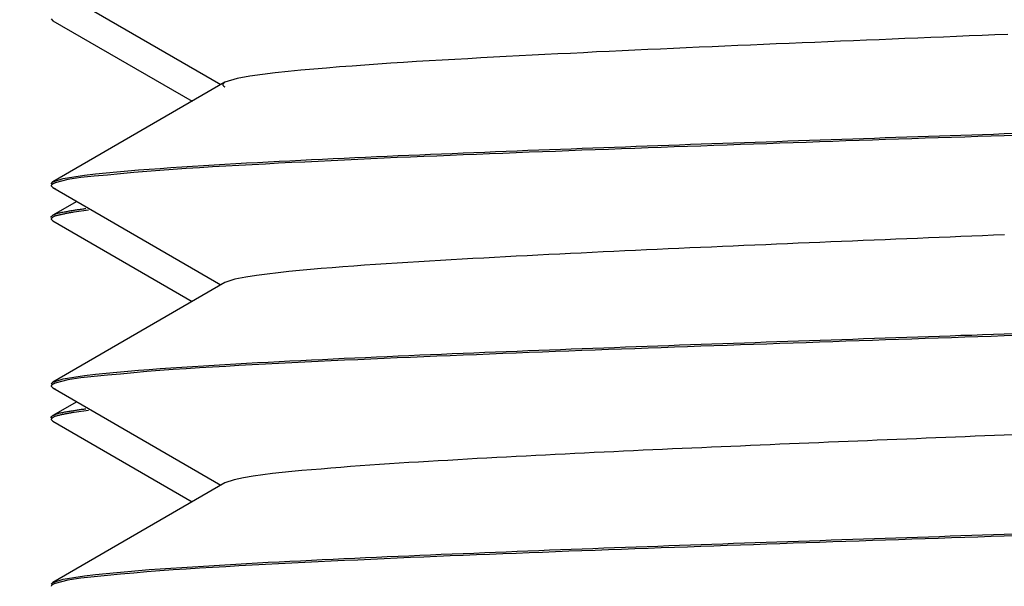
# Model space of a CAD drawing. Extents: x 340 to 4027, y 404 to 2791.
# Drawn here: x 1671 to 1681, y 1815 to 1821 of the extents above; entities that cross this region are included whole.
import ezdxf

# ---------------------------------------------------------------- set-up
doc = ezdxf.new("R2010")
doc.units = 0
doc.header["$LTSCALE"] = 23.1
doc.header["$PDMODE"] = 3
doc.header["$PDSIZE"] = 0.3125
doc.layers.get('0').update_dxf_attribs({"linetype": 'CONTINUOUS'})
doc.layers.get('DEFPOINTS').update_dxf_attribs({"linetype": 'CONTINUOUS'})
doc.styles.get("Standard").update_dxf_attribs({"font": 'txt', "width": 0.8})
doc.dimstyles.new('DIMSTYLE_2', dxfattribs={"dimtxt": 3.5, "dimasz": 3, "dimexe": 2, "dimexo": 2, "dimgap": 0.875, "dimtad": 1, "dimlfac": 10, "dimcen": 0.09, "dimazin": 3, "dimtp": 0.5, "dimtm": 0.5, "dimtfac": 1, "dimtofl": 0, "dimtmove": 0, "dimatfit": 3})

# ---------------------------------------------------------------- blocks, each defined once
blk = doc.blocks.new('_FILLED')
at = {"color": 0, "linetype": 'BYBLOCK'}
blk.add_solid([(0, 0), (-1, 0.16667), (-1, -0.16667)], dxfattribs=at)
blk = doc.blocks.new('*D9')
at = {"color": 0, "linetype": 'CONTINUOUS'}
for p, q in [((1528.303, 1832.674), (1528.303, 1693.884)), ((1681.353, 1789.918), (1681.353, 1693.884)), ((1558.303, 1713.884), (1651.353, 1713.884))]:
    blk.add_line(p, q, dxfattribs=at)
at = {"layer": 'DEFPOINTS', "color": 0}
for p in [(1528.303, 1852.674), (1681.353, 1809.918), (1681.353, 1713.884)]:
    blk.add_point(p, dxfattribs=at)
at = {"color": 0, "xscale": 30, "yscale": 30, "zscale": 30, "rotation": 180}
blk.add_blockref('_FILLED', (1528.303, 1713.884), dxfattribs=at)
at = {"color": 0, "xscale": 30, "yscale": 30, "zscale": 30}
blk.add_blockref('_FILLED', (1681.353, 1713.884), dxfattribs=at)
at = {"color": 0, "linetype": 'CONTINUOUS', "width": 0.8}
blk.add_text('153***', height=35, dxfattribs=at).set_placement((1530.162, 1722.634))

msp = doc.modelspace()

# ---------------------------------------------------------------- linework, layer by layer
at = {"color": 0, "linetype": 'CONTINUOUS'}
for p, q in [((1671.37, 1820.924), (1673.133, 1819.904)), ((1671.353, 1820.593), (1671.37, 1820.574)), ((1671.37, 1820.574), (1672.831, 1819.729)), ((1673.174, 1819.928), (1671.37, 1818.884)), ((1671.353, 1818.865), (1671.37, 1818.884)), ((1671.353, 1818.843), (1671.37, 1818.824)), ((1671.37, 1818.824), (1673.133, 1817.804)), ((1671.37, 1818.824), (1671.396, 1818.812)), ((1671.621, 1818.679), (1671.37, 1818.534)), ((1671.744, 1818.587), (1671.592, 1818.566)), ((1671.354, 1818.511), (1671.353, 1818.515)), ((1671.353, 1818.493), (1671.37, 1818.474)), ((1671.359, 1818.526), (1671.37, 1818.534)), ((1671.37, 1818.474), (1672.831, 1817.629)), ((1673.174, 1817.828), (1671.37, 1816.784)), ((1671.353, 1816.765), (1671.37, 1816.784)), ((1671.353, 1816.743), (1671.37, 1816.724)), ((1671.37, 1816.724), (1673.133, 1815.704)), ((1671.37, 1816.724), (1671.396, 1816.712)), ((1671.621, 1816.579), (1671.37, 1816.434)), ((1671.744, 1816.487), (1671.592, 1816.466)), ((1671.354, 1816.411), (1671.353, 1816.415)), ((1671.353, 1816.393), (1671.37, 1816.374)), ((1671.359, 1816.426), (1671.37, 1816.434)), ((1671.37, 1816.374), (1672.831, 1815.529)), ((1673.174, 1815.727), (1671.37, 1814.684)), ((1671.353, 1814.665), (1671.37, 1814.684))]:
    msp.add_line(p, q, dxfattribs=at)
for points in [[(1681.39, 1820.431), (1681.255, 1820.425), (1681.12, 1820.42), (1680.985, 1820.414), (1680.851, 1820.409), (1680.716, 1820.403), (1680.581, 1820.398), (1680.446, 1820.392), (1680.311, 1820.386), (1680.176, 1820.381), (1680.041, 1820.375), (1679.906, 1820.37), (1679.771, 1820.364), (1679.636, 1820.359), (1679.501, 1820.353), (1679.366, 1820.347), (1679.231, 1820.342), (1679.096, 1820.336), (1678.961, 1820.33), (1678.826, 1820.324), (1678.692, 1820.319), (1678.557, 1820.313), (1678.422, 1820.307), (1678.287, 1820.301), (1678.152, 1820.295), (1678.017, 1820.289), (1677.882, 1820.283), (1677.747, 1820.277), (1677.612, 1820.271), (1677.477, 1820.265), (1677.342, 1820.258), (1677.207, 1820.252), (1677.073, 1820.246), (1676.938, 1820.239), (1676.803, 1820.232), (1676.668, 1820.226), (1676.533, 1820.219), (1676.398, 1820.212), (1676.263, 1820.205), (1676.128, 1820.198), (1675.994, 1820.191), (1675.859, 1820.184), (1675.724, 1820.176), (1675.589, 1820.169), (1675.454, 1820.161), (1675.319, 1820.153), (1675.184, 1820.145), (1675.05, 1820.136), (1674.915, 1820.128), (1674.78, 1820.119), (1674.645, 1820.109), (1674.511, 1820.099), (1674.376, 1820.089), (1674.242, 1820.078), (1674.107, 1820.067), (1673.972, 1820.055), (1673.838, 1820.042), (1673.703, 1820.028), (1673.57, 1820.011), (1673.436, 1819.991), (1673.303, 1819.968), (1673.174, 1819.928)], [(1673.174, 1819.928), (1673.172, 1819.927), (1673.171, 1819.926), (1673.169, 1819.924), (1673.167, 1819.923), (1673.165, 1819.922), (1673.164, 1819.92), (1673.162, 1819.919), (1673.16, 1819.917), (1673.159, 1819.916), (1673.158, 1819.914), (1673.156, 1819.913), (1673.155, 1819.911), (1673.155, 1819.909), (1673.154, 1819.908), (1673.154, 1819.906), (1673.154, 1819.904), (1673.154, 1819.902), (1673.154, 1819.901), (1673.155, 1819.899), (1673.155, 1819.897), (1673.156, 1819.896), (1673.158, 1819.894), (1673.159, 1819.892), (1673.16, 1819.891), (1673.162, 1819.889), (1673.164, 1819.888), (1673.165, 1819.886), (1673.167, 1819.885), (1673.169, 1819.884), (1673.17, 1819.883), (1673.172, 1819.881), (1673.174, 1819.88)], [(1671.37, 1818.884), (1671.479, 1818.918), (1671.591, 1818.937), (1671.703, 1818.954), (1671.816, 1818.967), (1671.929, 1818.979), (1672.042, 1818.989), (1672.155, 1818.999), (1672.269, 1819.009), (1672.382, 1819.018), (1672.495, 1819.026), (1672.609, 1819.034), (1672.722, 1819.042), (1672.836, 1819.049), (1672.949, 1819.056), (1673.062, 1819.063), (1673.176, 1819.07), (1673.289, 1819.076), (1673.403, 1819.083), (1673.516, 1819.089), (1673.63, 1819.095), (1673.743, 1819.101), (1673.857, 1819.106), (1673.971, 1819.112), (1674.084, 1819.118), (1674.198, 1819.123), (1674.311, 1819.129), (1674.425, 1819.134), (1674.538, 1819.139), (1674.652, 1819.144), (1674.765, 1819.149), (1674.879, 1819.154), (1674.992, 1819.159), (1675.106, 1819.164), (1675.219, 1819.169), (1675.333, 1819.174), (1675.447, 1819.179), (1675.56, 1819.183), (1675.674, 1819.188), (1675.787, 1819.192), (1675.901, 1819.197), (1676.014, 1819.202), (1676.128, 1819.206), (1676.242, 1819.21), (1676.355, 1819.215), (1676.469, 1819.219), (1676.582, 1819.224), (1676.696, 1819.228), (1676.81, 1819.232), (1676.923, 1819.236), (1677.037, 1819.241), (1677.15, 1819.245), (1677.264, 1819.249), (1677.377, 1819.253), (1677.491, 1819.257), (1677.605, 1819.261), (1677.718, 1819.265), (1677.832, 1819.269), (1677.945, 1819.274), (1678.059, 1819.278), (1678.173, 1819.282), (1678.286, 1819.286), (1678.4, 1819.29), (1678.513, 1819.294), (1678.627, 1819.297), (1678.741, 1819.301), (1678.854, 1819.305), (1678.968, 1819.309), (1679.081, 1819.313), (1679.195, 1819.317), (1679.309, 1819.321), (1679.422, 1819.325), (1679.536, 1819.329), (1679.649, 1819.333), (1679.763, 1819.336), (1679.877, 1819.34), (1679.99, 1819.344), (1680.104, 1819.348), (1680.217, 1819.352), (1680.331, 1819.356), (1680.445, 1819.359), (1680.558, 1819.363), (1680.672, 1819.367), (1680.785, 1819.371), (1680.899, 1819.375), (1681.013, 1819.378), (1681.126, 1819.382), (1681.24, 1819.386), (1681.353, 1819.39)], [(1681.353, 1819.39), (1681.494, 1819.394)], [(1681.353, 1819.368), (1681.215, 1819.364), (1681.076, 1819.359), (1680.938, 1819.354), (1680.799, 1819.35), (1680.661, 1819.345), (1680.522, 1819.341), (1680.384, 1819.336), (1680.245, 1819.331), (1680.107, 1819.327), (1679.969, 1819.322), (1679.83, 1819.317), (1679.692, 1819.313), (1679.553, 1819.308), (1679.415, 1819.303), (1679.276, 1819.298), (1679.138, 1819.294), (1678.999, 1819.289), (1678.861, 1819.284), (1678.722, 1819.279), (1678.584, 1819.275), (1678.445, 1819.27), (1678.307, 1819.265), (1678.168, 1819.26), (1678.03, 1819.255), (1677.891, 1819.25), (1677.753, 1819.245), (1677.615, 1819.24), (1677.476, 1819.235), (1677.338, 1819.23), (1677.199, 1819.225), (1677.061, 1819.22), (1676.922, 1819.215), (1676.784, 1819.21), (1676.645, 1819.204), (1676.507, 1819.199), (1676.368, 1819.194), (1676.23, 1819.188), (1676.092, 1819.183), (1675.953, 1819.178), (1675.815, 1819.172), (1675.676, 1819.167), (1675.538, 1819.161), (1675.399, 1819.155), (1675.261, 1819.149), (1675.122, 1819.144), (1674.984, 1819.138), (1674.846, 1819.132), (1674.707, 1819.125), (1674.569, 1819.119), (1674.43, 1819.113), (1674.292, 1819.106), (1674.154, 1819.099), (1674.015, 1819.092), (1673.877, 1819.086), (1673.739, 1819.079), (1673.6, 1819.071), (1673.462, 1819.064), (1673.323, 1819.057), (1673.185, 1819.049), (1673.046, 1819.041), (1672.908, 1819.033), (1672.77, 1819.024), (1672.631, 1819.015), (1672.493, 1819.005), (1672.356, 1818.994), (1672.218, 1818.982), (1672.08, 1818.969), (1671.942, 1818.956), (1671.804, 1818.943), (1671.665, 1818.929), (1671.527, 1818.909), (1671.394, 1818.873)], [(1681.467, 1819.372), (1681.353, 1819.368)], [(1671.394, 1818.873), (1671.393, 1818.873), (1671.391, 1818.872), (1671.39, 1818.872), (1671.388, 1818.871), (1671.387, 1818.871), (1671.385, 1818.87), (1671.384, 1818.869), (1671.382, 1818.869), (1671.381, 1818.868), (1671.379, 1818.867), (1671.378, 1818.867), (1671.376, 1818.866), (1671.375, 1818.865), (1671.373, 1818.864), (1671.371, 1818.863), (1671.37, 1818.863), (1671.368, 1818.862), (1671.367, 1818.861), (1671.365, 1818.86), (1671.364, 1818.859), (1671.362, 1818.858), (1671.361, 1818.857), (1671.36, 1818.856), (1671.358, 1818.854), (1671.357, 1818.853), (1671.356, 1818.852), (1671.355, 1818.851), (1671.355, 1818.849), (1671.354, 1818.848), (1671.354, 1818.846), (1671.353, 1818.845), (1671.353, 1818.843)], [(1671.592, 1818.566), (1671.585, 1818.565), (1671.577, 1818.564), (1671.57, 1818.563), (1671.562, 1818.562), (1671.555, 1818.56), (1671.548, 1818.559), (1671.54, 1818.558), (1671.533, 1818.556), (1671.526, 1818.555), (1671.518, 1818.553), (1671.511, 1818.552), (1671.504, 1818.551), (1671.496, 1818.549), (1671.489, 1818.547), (1671.481, 1818.546), (1671.474, 1818.544), (1671.467, 1818.543), (1671.459, 1818.541), (1671.452, 1818.54), (1671.444, 1818.538), (1671.437, 1818.536), (1671.429, 1818.535), (1671.421, 1818.533), (1671.414, 1818.531), (1671.406, 1818.529), (1671.399, 1818.527), (1671.392, 1818.524), (1671.385, 1818.521), (1671.378, 1818.518), (1671.371, 1818.514), (1671.365, 1818.51), (1671.36, 1818.505)], [(1671.37, 1818.534), (1671.38, 1818.539), (1671.39, 1818.544), (1671.4, 1818.548), (1671.411, 1818.552), (1671.421, 1818.555), (1671.432, 1818.558), (1671.443, 1818.561), (1671.454, 1818.563), (1671.465, 1818.565), (1671.476, 1818.567), (1671.487, 1818.569), (1671.498, 1818.571), (1671.509, 1818.573), (1671.52, 1818.575), (1671.53, 1818.577), (1671.541, 1818.579), (1671.552, 1818.581), (1671.563, 1818.583), (1671.574, 1818.584), (1671.585, 1818.586), (1671.596, 1818.588), (1671.607, 1818.59), (1671.618, 1818.591), (1671.629, 1818.593), (1671.639, 1818.595), (1671.65, 1818.596), (1671.661, 1818.598), (1671.672, 1818.599), (1671.683, 1818.601), (1671.694, 1818.602), (1671.705, 1818.604), (1671.716, 1818.605)], [(1671.353, 1818.515), (1671.353, 1818.515), (1671.353, 1818.516), (1671.353, 1818.516), (1671.353, 1818.516), (1671.354, 1818.517), (1671.354, 1818.517), (1671.354, 1818.518), (1671.354, 1818.518), (1671.354, 1818.518), (1671.354, 1818.519), (1671.354, 1818.519), (1671.354, 1818.519), (1671.354, 1818.52), (1671.355, 1818.52), (1671.355, 1818.521), (1671.355, 1818.521), (1671.355, 1818.521), (1671.355, 1818.522), (1671.356, 1818.522), (1671.356, 1818.522), (1671.356, 1818.523), (1671.356, 1818.523), (1671.357, 1818.523), (1671.357, 1818.524), (1671.357, 1818.524), (1671.357, 1818.524), (1671.358, 1818.524), (1671.358, 1818.525), (1671.358, 1818.525), (1671.358, 1818.525), (1671.359, 1818.526), (1671.359, 1818.526)], [(1671.36, 1818.505), (1671.359, 1818.505), (1671.359, 1818.505), (1671.359, 1818.504), (1671.358, 1818.504), (1671.358, 1818.504), (1671.358, 1818.503), (1671.358, 1818.503), (1671.357, 1818.503), (1671.357, 1818.502), (1671.357, 1818.502), (1671.356, 1818.502), (1671.356, 1818.501), (1671.356, 1818.501), (1671.356, 1818.501), (1671.356, 1818.5), (1671.355, 1818.5), (1671.355, 1818.499), (1671.355, 1818.499), (1671.355, 1818.499), (1671.354, 1818.498), (1671.354, 1818.498), (1671.354, 1818.498), (1671.354, 1818.497), (1671.354, 1818.497), (1671.354, 1818.496), (1671.354, 1818.496), (1671.354, 1818.495), (1671.353, 1818.495), (1671.353, 1818.495), (1671.353, 1818.494), (1671.353, 1818.494), (1671.353, 1818.493)], [(1681.354, 1818.329), (1681.24, 1818.324), (1681.126, 1818.32), (1681.012, 1818.315), (1680.898, 1818.311), (1680.785, 1818.306), (1680.671, 1818.301), (1680.557, 1818.297), (1680.443, 1818.292), (1680.329, 1818.287), (1680.216, 1818.283), (1680.102, 1818.278), (1679.988, 1818.273), (1679.874, 1818.268), (1679.76, 1818.264), (1679.646, 1818.259), (1679.533, 1818.254), (1679.419, 1818.249), (1679.305, 1818.245), (1679.191, 1818.24), (1679.077, 1818.235), (1678.964, 1818.23), (1678.85, 1818.225), (1678.736, 1818.22), (1678.622, 1818.216), (1678.508, 1818.211), (1678.395, 1818.206), (1678.281, 1818.201), (1678.167, 1818.196), (1678.053, 1818.191), (1677.939, 1818.186), (1677.826, 1818.181), (1677.712, 1818.175), (1677.598, 1818.17), (1677.484, 1818.165), (1677.37, 1818.16), (1677.257, 1818.154), (1677.143, 1818.149), (1677.029, 1818.144), (1676.915, 1818.138), (1676.801, 1818.132), (1676.688, 1818.127), (1676.574, 1818.121), (1676.46, 1818.115), (1676.346, 1818.11), (1676.233, 1818.104), (1676.119, 1818.098), (1676.005, 1818.092), (1675.891, 1818.085), (1675.778, 1818.079), (1675.664, 1818.073), (1675.55, 1818.066), (1675.436, 1818.06), (1675.323, 1818.053), (1675.209, 1818.046), (1675.095, 1818.039), (1674.982, 1818.032), (1674.868, 1818.024), (1674.754, 1818.017), (1674.641, 1818.009), (1674.527, 1818), (1674.414, 1817.992), (1674.3, 1817.983), (1674.187, 1817.974), (1674.073, 1817.964), (1673.959, 1817.954), (1673.846, 1817.943), (1673.733, 1817.931), (1673.62, 1817.917), (1673.508, 1817.901), (1673.395, 1817.884), (1673.281, 1817.865), (1673.174, 1817.828)], [(1671.37, 1816.784), (1671.479, 1816.818), (1671.591, 1816.837), (1671.703, 1816.854), (1671.816, 1816.867), (1671.929, 1816.879), (1672.042, 1816.889), (1672.156, 1816.899), (1672.269, 1816.909), (1672.382, 1816.918), (1672.495, 1816.926), (1672.609, 1816.934), (1672.722, 1816.942), (1672.836, 1816.949), (1672.949, 1816.956), (1673.063, 1816.963), (1673.176, 1816.97), (1673.29, 1816.976), (1673.403, 1816.983), (1673.517, 1816.989), (1673.63, 1816.995), (1673.744, 1817.001), (1673.857, 1817.006), (1673.971, 1817.012), (1674.084, 1817.018), (1674.198, 1817.023), (1674.311, 1817.029), (1674.425, 1817.034), (1674.538, 1817.039), (1674.652, 1817.044), (1674.765, 1817.049), (1674.879, 1817.054), (1674.992, 1817.059), (1675.106, 1817.064), (1675.22, 1817.069), (1675.333, 1817.074), (1675.447, 1817.079), (1675.56, 1817.083), (1675.674, 1817.088), (1675.787, 1817.092), (1675.901, 1817.097), (1676.015, 1817.102), (1676.128, 1817.106), (1676.242, 1817.11), (1676.355, 1817.115), (1676.469, 1817.119), (1676.582, 1817.124), (1676.696, 1817.128), (1676.81, 1817.132), (1676.923, 1817.136), (1677.037, 1817.141), (1677.15, 1817.145), (1677.264, 1817.149), (1677.378, 1817.153), (1677.491, 1817.157), (1677.605, 1817.161), (1677.718, 1817.165), (1677.832, 1817.169), (1677.945, 1817.174), (1678.059, 1817.178), (1678.173, 1817.182), (1678.286, 1817.186), (1678.4, 1817.19), (1678.513, 1817.194), (1678.627, 1817.197), (1678.741, 1817.201), (1678.854, 1817.205), (1678.968, 1817.209), (1679.081, 1817.213), (1679.195, 1817.217), (1679.309, 1817.221), (1679.422, 1817.225), (1679.536, 1817.229), (1679.649, 1817.232), (1679.763, 1817.236), (1679.877, 1817.24), (1679.99, 1817.244), (1680.104, 1817.248), (1680.217, 1817.252), (1680.331, 1817.255), (1680.445, 1817.259), (1680.558, 1817.263), (1680.672, 1817.267), (1680.785, 1817.271), (1680.899, 1817.275), (1681.013, 1817.278), (1681.126, 1817.282), (1681.24, 1817.286), (1681.353, 1817.29)], [(1681.353, 1817.268), (1681.215, 1817.264), (1681.076, 1817.259), (1680.938, 1817.254), (1680.799, 1817.25), (1680.661, 1817.245), (1680.522, 1817.24), (1680.384, 1817.236), (1680.245, 1817.231), (1680.107, 1817.226), (1679.969, 1817.222), (1679.83, 1817.217), (1679.692, 1817.212), (1679.553, 1817.208), (1679.415, 1817.203), (1679.276, 1817.198), (1679.138, 1817.194), (1678.999, 1817.189), (1678.861, 1817.184), (1678.722, 1817.179), (1678.584, 1817.174), (1678.445, 1817.17), (1678.307, 1817.165), (1678.168, 1817.16), (1678.03, 1817.155), (1677.892, 1817.15), (1677.753, 1817.145), (1677.615, 1817.14), (1677.476, 1817.135), (1677.338, 1817.13), (1677.199, 1817.125), (1677.061, 1817.12), (1676.922, 1817.115), (1676.784, 1817.11), (1676.645, 1817.104), (1676.507, 1817.099), (1676.368, 1817.094), (1676.23, 1817.088), (1676.092, 1817.083), (1675.953, 1817.078), (1675.815, 1817.072), (1675.676, 1817.067), (1675.538, 1817.061), (1675.399, 1817.055), (1675.261, 1817.049), (1675.122, 1817.044), (1674.984, 1817.038), (1674.846, 1817.032), (1674.707, 1817.025), (1674.569, 1817.019), (1674.43, 1817.013), (1674.292, 1817.006), (1674.154, 1816.999), (1674.015, 1816.992), (1673.877, 1816.986), (1673.739, 1816.979), (1673.6, 1816.971), (1673.462, 1816.964), (1673.323, 1816.957), (1673.185, 1816.949), (1673.046, 1816.941), (1672.908, 1816.933), (1672.77, 1816.924), (1672.631, 1816.915), (1672.493, 1816.905), (1672.356, 1816.894), (1672.218, 1816.882), (1672.08, 1816.869), (1671.943, 1816.856), (1671.804, 1816.843), (1671.665, 1816.829), (1671.527, 1816.809), (1671.394, 1816.773)], [(1681.353, 1817.29), (1681.492, 1817.294)], [(1681.467, 1817.272), (1681.353, 1817.268)], [(1671.394, 1816.773), (1671.393, 1816.773), (1671.391, 1816.772), (1671.39, 1816.772), (1671.388, 1816.771), (1671.387, 1816.771), (1671.385, 1816.77), (1671.384, 1816.769), (1671.382, 1816.769), (1671.381, 1816.768), (1671.379, 1816.767), (1671.378, 1816.767), (1671.376, 1816.766), (1671.375, 1816.765), (1671.373, 1816.764), (1671.372, 1816.764), (1671.37, 1816.763), (1671.368, 1816.762), (1671.367, 1816.761), (1671.365, 1816.76), (1671.364, 1816.759), (1671.362, 1816.758), (1671.361, 1816.757), (1671.36, 1816.756), (1671.358, 1816.754), (1671.357, 1816.753), (1671.356, 1816.752), (1671.355, 1816.751), (1671.355, 1816.749), (1671.354, 1816.748), (1671.354, 1816.746), (1671.353, 1816.745), (1671.353, 1816.743)], [(1671.37, 1816.434), (1671.379, 1816.439), (1671.389, 1816.444), (1671.4, 1816.448), (1671.41, 1816.452), (1671.421, 1816.455), (1671.431, 1816.458), (1671.442, 1816.461), (1671.453, 1816.463), (1671.464, 1816.465), (1671.475, 1816.467), (1671.486, 1816.469), (1671.497, 1816.471), (1671.508, 1816.473), (1671.519, 1816.475), (1671.53, 1816.477), (1671.541, 1816.479), (1671.552, 1816.481), (1671.563, 1816.483), (1671.574, 1816.484), (1671.585, 1816.486), (1671.595, 1816.488), (1671.606, 1816.49), (1671.617, 1816.491), (1671.628, 1816.493), (1671.639, 1816.495), (1671.65, 1816.496), (1671.661, 1816.498), (1671.672, 1816.499), (1671.683, 1816.501), (1671.694, 1816.502), (1671.704, 1816.504), (1671.715, 1816.505)], [(1671.353, 1816.415), (1671.353, 1816.415), (1671.353, 1816.416), (1671.353, 1816.416), (1671.353, 1816.416), (1671.354, 1816.417), (1671.354, 1816.417), (1671.354, 1816.418), (1671.354, 1816.418), (1671.354, 1816.418), (1671.354, 1816.419), (1671.354, 1816.419), (1671.354, 1816.419), (1671.354, 1816.42), (1671.355, 1816.42), (1671.355, 1816.421), (1671.355, 1816.421), (1671.355, 1816.421), (1671.355, 1816.422), (1671.356, 1816.422), (1671.356, 1816.422), (1671.356, 1816.423), (1671.356, 1816.423), (1671.357, 1816.423), (1671.357, 1816.424), (1671.357, 1816.424), (1671.357, 1816.424), (1671.358, 1816.424), (1671.358, 1816.425), (1671.358, 1816.425), (1671.358, 1816.425), (1671.359, 1816.426), (1671.359, 1816.426)], [(1671.36, 1816.405), (1671.359, 1816.405), (1671.359, 1816.405), (1671.359, 1816.404), (1671.358, 1816.404), (1671.358, 1816.404), (1671.358, 1816.403), (1671.358, 1816.403), (1671.357, 1816.403), (1671.357, 1816.402), (1671.357, 1816.402), (1671.356, 1816.402), (1671.356, 1816.401), (1671.356, 1816.401), (1671.356, 1816.401), (1671.356, 1816.4), (1671.355, 1816.4), (1671.355, 1816.4), (1671.355, 1816.399), (1671.355, 1816.399), (1671.354, 1816.398), (1671.354, 1816.398), (1671.354, 1816.398), (1671.354, 1816.397), (1671.354, 1816.397), (1671.354, 1816.396), (1671.354, 1816.396), (1671.354, 1816.395), (1671.353, 1816.395), (1671.353, 1816.395), (1671.353, 1816.394), (1671.353, 1816.394), (1671.353, 1816.393)], [(1671.592, 1816.466), (1671.585, 1816.465), (1671.577, 1816.464), (1671.57, 1816.463), (1671.562, 1816.462), (1671.555, 1816.46), (1671.548, 1816.459), (1671.54, 1816.458), (1671.533, 1816.456), (1671.526, 1816.455), (1671.518, 1816.453), (1671.511, 1816.452), (1671.504, 1816.451), (1671.496, 1816.449), (1671.489, 1816.448), (1671.482, 1816.446), (1671.474, 1816.444), (1671.467, 1816.443), (1671.459, 1816.441), (1671.452, 1816.44), (1671.444, 1816.438), (1671.437, 1816.436), (1671.429, 1816.435), (1671.421, 1816.433), (1671.414, 1816.431), (1671.406, 1816.429), (1671.399, 1816.427), (1671.392, 1816.424), (1671.385, 1816.421), (1671.378, 1816.418), (1671.372, 1816.414), (1671.365, 1816.41), (1671.36, 1816.405)], [(1681.456, 1816.233), (1681.353, 1816.229), (1681.251, 1816.225), (1681.148, 1816.221), (1681.046, 1816.217), (1680.943, 1816.212), (1680.841, 1816.208), (1680.739, 1816.204), (1680.636, 1816.2), (1680.534, 1816.196), (1680.431, 1816.191), (1680.329, 1816.187), (1680.226, 1816.183), (1680.124, 1816.179), (1680.021, 1816.175), (1679.919, 1816.17), (1679.817, 1816.166), (1679.714, 1816.162), (1679.612, 1816.158), (1679.509, 1816.153), (1679.407, 1816.149), (1679.304, 1816.145), (1679.202, 1816.14), (1679.1, 1816.136), (1678.997, 1816.132), (1678.895, 1816.127), (1678.792, 1816.123), (1678.69, 1816.119), (1678.587, 1816.114), (1678.485, 1816.11), (1678.383, 1816.105), (1678.28, 1816.101), (1678.178, 1816.096), (1678.075, 1816.092), (1677.973, 1816.087), (1677.871, 1816.083), (1677.768, 1816.078), (1677.666, 1816.073), (1677.563, 1816.069), (1677.461, 1816.064), (1677.358, 1816.059), (1677.256, 1816.054), (1677.154, 1816.049), (1677.051, 1816.045), (1676.949, 1816.04), (1676.846, 1816.035), (1676.744, 1816.03), (1676.642, 1816.024), (1676.539, 1816.019), (1676.437, 1816.014), (1676.335, 1816.009), (1676.232, 1816.004), (1676.13, 1815.998), (1676.027, 1815.993), (1675.925, 1815.987), (1675.823, 1815.982), (1675.72, 1815.976), (1675.618, 1815.97), (1675.516, 1815.964), (1675.413, 1815.958), (1675.311, 1815.952), (1675.208, 1815.946), (1675.106, 1815.94), (1675.004, 1815.933), (1674.902, 1815.927), (1674.799, 1815.92), (1674.697, 1815.913), (1674.595, 1815.905), (1674.493, 1815.898), (1674.391, 1815.89), (1674.288, 1815.882), (1674.186, 1815.873), (1674.084, 1815.865), (1673.982, 1815.856), (1673.879, 1815.846), (1673.777, 1815.836), (1673.675, 1815.825), (1673.573, 1815.812), (1673.472, 1815.798), (1673.371, 1815.781), (1673.271, 1815.761), (1673.174, 1815.728)], [(1671.37, 1814.684), (1671.478, 1814.718), (1671.591, 1814.737), (1671.703, 1814.754), (1671.816, 1814.767), (1671.929, 1814.779), (1672.042, 1814.789), (1672.155, 1814.799), (1672.268, 1814.809), (1672.382, 1814.818), (1672.495, 1814.826), (1672.608, 1814.834), (1672.722, 1814.842), (1672.835, 1814.849), (1672.949, 1814.856), (1673.062, 1814.863), (1673.176, 1814.87), (1673.289, 1814.876), (1673.403, 1814.883), (1673.516, 1814.889), (1673.63, 1814.895), (1673.743, 1814.901), (1673.857, 1814.906), (1673.97, 1814.912), (1674.084, 1814.918), (1674.197, 1814.923), (1674.311, 1814.929), (1674.424, 1814.934), (1674.538, 1814.939), (1674.651, 1814.944), (1674.765, 1814.949), (1674.879, 1814.954), (1674.992, 1814.959), (1675.106, 1814.964), (1675.219, 1814.969), (1675.333, 1814.974), (1675.446, 1814.979), (1675.56, 1814.983), (1675.674, 1814.988), (1675.787, 1814.992), (1675.901, 1814.997), (1676.014, 1815.002), (1676.128, 1815.006), (1676.241, 1815.01), (1676.355, 1815.015), (1676.469, 1815.019), (1676.582, 1815.024), (1676.696, 1815.028), (1676.809, 1815.032), (1676.923, 1815.036), (1677.037, 1815.041), (1677.15, 1815.045), (1677.264, 1815.049), (1677.377, 1815.053), (1677.491, 1815.057), (1677.605, 1815.061), (1677.718, 1815.065), (1677.832, 1815.07), (1677.945, 1815.074), (1678.059, 1815.078), (1678.172, 1815.082), (1678.286, 1815.086), (1678.4, 1815.09), (1678.513, 1815.094), (1678.627, 1815.098), (1678.74, 1815.102), (1678.854, 1815.105), (1678.968, 1815.109), (1679.081, 1815.113), (1679.195, 1815.117), (1679.308, 1815.121), (1679.422, 1815.125), (1679.536, 1815.129), (1679.649, 1815.133), (1679.763, 1815.137), (1679.876, 1815.14), (1679.99, 1815.144), (1680.104, 1815.148), (1680.217, 1815.152), (1680.331, 1815.156), (1680.444, 1815.159), (1680.558, 1815.163), (1680.672, 1815.167), (1680.785, 1815.171), (1680.899, 1815.175), (1681.013, 1815.178), (1681.126, 1815.182), (1681.24, 1815.186), (1681.353, 1815.19)], [(1681.353, 1815.168), (1681.215, 1815.164), (1681.076, 1815.159), (1680.938, 1815.154), (1680.799, 1815.15), (1680.661, 1815.145), (1680.522, 1815.141), (1680.384, 1815.136), (1680.245, 1815.131), (1680.107, 1815.127), (1679.969, 1815.122), (1679.83, 1815.117), (1679.692, 1815.113), (1679.553, 1815.108), (1679.415, 1815.103), (1679.276, 1815.098), (1679.138, 1815.094), (1678.999, 1815.089), (1678.861, 1815.084), (1678.722, 1815.079), (1678.584, 1815.075), (1678.445, 1815.07), (1678.307, 1815.065), (1678.168, 1815.06), (1678.03, 1815.055), (1677.892, 1815.05), (1677.753, 1815.045), (1677.615, 1815.04), (1677.476, 1815.035), (1677.338, 1815.03), (1677.199, 1815.025), (1677.061, 1815.02), (1676.922, 1815.015), (1676.784, 1815.01), (1676.645, 1815.004), (1676.507, 1814.999), (1676.368, 1814.994), (1676.23, 1814.988), (1676.092, 1814.983), (1675.953, 1814.978), (1675.815, 1814.972), (1675.676, 1814.967), (1675.538, 1814.961), (1675.399, 1814.955), (1675.261, 1814.949), (1675.122, 1814.944), (1674.984, 1814.938), (1674.846, 1814.932), (1674.707, 1814.925), (1674.569, 1814.919), (1674.431, 1814.913), (1674.292, 1814.906), (1674.154, 1814.899), (1674.015, 1814.892), (1673.877, 1814.886), (1673.739, 1814.879), (1673.6, 1814.871), (1673.462, 1814.864), (1673.323, 1814.857), (1673.185, 1814.849), (1673.046, 1814.841), (1672.908, 1814.833), (1672.77, 1814.824), (1672.632, 1814.815), (1672.494, 1814.805), (1672.356, 1814.794), (1672.218, 1814.782), (1672.08, 1814.769), (1671.943, 1814.756), (1671.804, 1814.743), (1671.665, 1814.729), (1671.528, 1814.709), (1671.394, 1814.673)], [(1681.353, 1815.19), (1681.492, 1815.194)], [(1681.467, 1815.172), (1681.353, 1815.168)], [(1671.394, 1814.673), (1671.393, 1814.673), (1671.391, 1814.672), (1671.39, 1814.672), (1671.388, 1814.671), (1671.387, 1814.671), (1671.385, 1814.67), (1671.384, 1814.669), (1671.382, 1814.669), (1671.381, 1814.668), (1671.379, 1814.667), (1671.378, 1814.667), (1671.376, 1814.666), (1671.375, 1814.665), (1671.373, 1814.664), (1671.372, 1814.664), (1671.37, 1814.663), (1671.368, 1814.662), (1671.367, 1814.661), (1671.365, 1814.66), (1671.364, 1814.659), (1671.362, 1814.658), (1671.361, 1814.657), (1671.36, 1814.656), (1671.358, 1814.654), (1671.357, 1814.653), (1671.356, 1814.652), (1671.355, 1814.651), (1671.355, 1814.649), (1671.354, 1814.648), (1671.354, 1814.646), (1671.353, 1814.645), (1671.353, 1814.643)]]:
    msp.add_lwpolyline(points, dxfattribs=at)

# ---------------------------------------------------------------- dimensions: what is measured, and where the dimension line sits
dim = msp.add_linear_dim(base=(1681.353, 1713.884), p1=(1528.303, 1852.674), p2=(1681.353, 1809.918), text='<>***', dimstyle='DIMSTYLE_2', override={"dimscale": 10, "dimlfac": 1}, dxfattribs=at)
dim.commit()
dim.dimension.update_dxf_attribs({"geometry": '*D9', "text_midpoint": (1604.828, 1713.884), "dimtype": 160})

doc.saveas('drawing.dxf')
